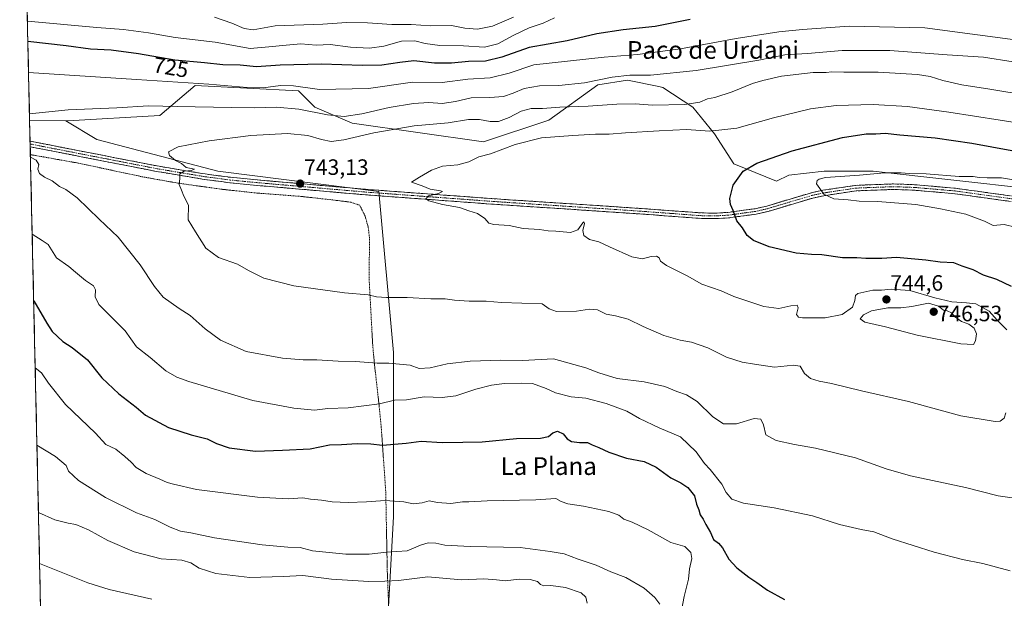
# Model space of a CAD drawing. Units: metres. Extents: x 655205 to 658670, y 4730176 to 4732566.
# Drawn here: x 655219 to 655663, y 4731494 to 4731755 of the extents above; entities that cross this region are included whole.
import ezdxf
from ezdxf.enums import TextEntityAlignment as Align

# ---------------------------------------------------------------- set-up
doc = ezdxf.new("R2010")
doc.units = ezdxf.units.M
doc.header["$MEASUREMENT"] = 0
for name, pattern in [('TRAZO_Y_PUNTO', [1, 0.5, -0.25, 0, -0.25]), ('TRAZOS', [0.75, 0.5, -0.25]), ('TRAZOSX2', [1.5, 1, -0.5])]:
    doc.linetypes.add(name, pattern=pattern)
for name, color, linetype, lineweight in [('Alambrada', 19, 'TRAZOS', 0), ('Arbolado forestal CxS', 92, 'Continuous', 0), ('Camino', 19, 'TRAZOSX2', 0), ('Camino Cxs', 19, 'Continuous', 0), ('Camino eje', 19, 'TRAZO_Y_PUNTO', 0), ('Carátula', 7, 'Continuous', 5), ('Curva de nivel maestra', 36, 'Continuous', 30), ('Curva de nivel normal', 36, 'Continuous', 0), ('Entidad de ámbito territorial CxS', 92, 'Continuous', 0), ('Matorral CxS', 135, 'Continuous', 0), ('Municipio CxS', 142, 'Continuous', 0), ('Punto de cota en terreno', 7, 'Continuous', 0), ('Rótulo de curva de nivel directora', 19, 'Continuous', 0), ('Rótulo de punto de cota en terreno', 19, 'Continuous', 0), ('Texto cartográfico', 19, 'Continuous', 0)]:
    doc.layers.add(name, color=color, linetype=linetype, lineweight=lineweight)
doc.styles.add('Arial', font='txt', dxfattribs={"height": 0.2})

# ---------------------------------------------------------------- blocks, each defined once
blk = doc.blocks.new('*U173')
at = {"layer": 'Curva de nivel normal', "color": 36, "linetype": 'Continuous', "lineweight": 0}
for points in [[(655680.3, 4731733.6, 735), (655653.43, 4731737.8, 735), (655637.11, 4731738.97, 735), (655611.14, 4731740.88, 735), (655589.74, 4731740.92, 735), (655574.1, 4731739.47, 735), (655563.76, 4731738.87, 735), (655552.06, 4731736.57, 735), (655523.77, 4731731.83, 735), (655503.21, 4731729.72, 735), (655493.83, 4731729.74, 735), (655485.88, 4731728.92, 735), (655473.45, 4731726.3, 735), (655461.76, 4731725.09, 735), (655453.15, 4731724.96, 735), (655446.25, 4731723.8, 735), (655441.22, 4731721.57, 735), (655436.8, 4731720.12, 735), (655430.62, 4731719.6, 735), (655422.2, 4731719.45, 735), (655415.23, 4731717.84, 735), (655409.13, 4731717.01, 735), (655403.13, 4731717.35, 735), (655396.23, 4731717.03, 735), (655385.3, 4731715.1, 735), (655372.87, 4731712.31, 735), (655364.97, 4731711.17, 735), (655357.38, 4731711.84, 735), (655344.46, 4731714.42, 735), (655334.47, 4731715.3, 735), (655324.47, 4731714.96, 735), (655314.13, 4731715.23, 735), (655289.55, 4731715.59, 735), (655276.71, 4731715.96, 735), (655262.39, 4731714.96, 735), (655240.42, 4731714.05, 735), (655222.94, 4731712.37, 735)], [(655223.38, 4731692.79, 735), (655225.96, 4731691.43, 735), (655227.2, 4731689.48, 735), (655226.64, 4731687.34, 735), (655227.39, 4731685.35, 735), (655229.68, 4731683.73, 735), (655233.14, 4731682.1, 735), (655236.56, 4731679.46, 735), (655239.42, 4731678.12, 735), (655244.52, 4731674.43, 735), (655254.44, 4731664.77, 735), (655262.94, 4731656.69, 735), (655272.9, 4731644.18, 735), (655279.35, 4731634.35, 735), (655283.28, 4731629.66, 735), (655290.44, 4731624.45, 735), (655295.53, 4731621.29, 735), (655302.22, 4731615.24, 735), (655309.13, 4731610.22, 735), (655320.66, 4731605.08, 735), (655337.11, 4731601.99, 735), (655346.41, 4731601.33, 735), (655352.64, 4731601.38, 735), (655362.19, 4731600.73, 735), (655370.14, 4731600.55, 735), (655379.8, 4731599.81, 735), (655385.13, 4731599.78, 735), (655394.68, 4731598.88, 735), (655398.87, 4731597.42, 735), (655403.74, 4731597.66, 735), (655411.38, 4731599.47, 735), (655421.78, 4731600.74, 735), (655435.71, 4731601.22, 735), (655445.37, 4731601.07, 735), (655459.49, 4731601.73, 735), (655474.06, 4731597.67, 735), (655479.85, 4731595.39, 735), (655488.14, 4731592.88, 735), (655500.32, 4731591.43, 735), (655509.61, 4731589.31, 735), (655515.05, 4731587.03, 735), (655519.4, 4731585.54, 735), (655524.2, 4731582.44, 735), (655531.34, 4731575.59, 735), (655536.11, 4731572.42, 735), (655541.94, 4731572.44, 735), (655549.96, 4731574.81, 735), (655553.04, 4731574.47, 735), (655554.23, 4731572.03, 735), (655555.28, 4731567.45, 735), (655559.93, 4731564.88, 735), (655568.1, 4731563.08, 735), (655577.69, 4731561.48, 735), (655595.77, 4731557.1, 735), (655609.51, 4731552.09, 735), (655620.46, 4731549.05, 735), (655645.4, 4731543.66, 735), (655660.07, 4731540, 735), (655666.42, 4731539.01, 735)]]:
    blk.add_polyline3d(points, dxfattribs=at)
blk = doc.blocks.new('*U192')
at = {"layer": 'Curva de nivel normal', "color": 36, "linetype": 'Continuous', "lineweight": 0}
for points in [[(655222.52, 4731730.96, 730), (655271.21, 4731727.76, 730), (655303.83, 4731725.74, 730), (655321.22, 4731724.17, 730), (655328.45, 4731724.08, 730), (655336.22, 4731725.12, 730), (655342.14, 4731724.96, 730), (655353.75, 4731723.3, 730), (655375.9, 4731723.74, 730), (655395.74, 4731726.53, 730), (655409.13, 4731726.51, 730), (655420.8, 4731728.01, 730), (655430.8, 4731728.51, 730), (655439.42, 4731730.66, 730), (655450.6, 4731734.44, 730), (655482.23, 4731737.92, 730), (655497.28, 4731739.12, 730), (655516.71, 4731741.66, 730), (655541.85, 4731746.23, 730), (655561.14, 4731749.25, 730), (655571.85, 4731750.28, 730), (655592.86, 4731751.89, 730), (655626.92, 4731751.04, 730), (655650.77, 4731748.02, 730), (655676.79, 4731744.46, 730)], [(655665.46, 4731506.06, 730), (655653.17, 4731509.44, 730), (655643.94, 4731511.22, 730), (655631.2, 4731514.47, 730), (655612.26, 4731520.53, 730), (655603.9, 4731523.68, 730), (655598.22, 4731524.7, 730), (655588.48, 4731526.97, 730), (655576.24, 4731530.9, 730), (655559.02, 4731534.55, 730), (655545.22, 4731536.66, 730), (655539.87, 4731538.42, 730), (655537.29, 4731541.4, 730), (655535.31, 4731545.26, 730), (655530.14, 4731551.8, 730), (655527.52, 4731554.52, 730), (655523.86, 4731559.81, 730), (655516.7, 4731566.64, 730), (655507.12, 4731570.66, 730), (655498.23, 4731574.78, 730), (655492.55, 4731578.15, 730), (655483.23, 4731581.6, 730), (655473.94, 4731583.97, 730), (655467.41, 4731584.68, 730), (655460.28, 4731586.42, 730), (655456.12, 4731588.39, 730), (655450, 4731590.56, 730), (655445.2, 4731590.73, 730), (655437.36, 4731590.59, 730), (655431.46, 4731589.89, 730), (655424.42, 4731588.12, 730), (655415.32, 4731585.08, 730), (655409.14, 4731584.36, 730), (655400.99, 4731584.56, 730), (655393.06, 4731583.29, 730), (655387.6, 4731583.16, 730), (655380.84, 4731581.39, 730), (655366.83, 4731579.68, 730), (655357.61, 4731579.29, 730), (655351.51, 4731578.6, 730), (655342.24, 4731579.46, 730), (655323.75, 4731583, 730), (655294.83, 4731591.53, 730), (655289.51, 4731593.44, 730), (655284.51, 4731596.34, 730), (655277.34, 4731602.36, 730), (655271.28, 4731607.2, 730), (655266.16, 4731614.47, 730), (655260.56, 4731619.91, 730), (655254.3, 4731626.29, 730), (655252.63, 4731629.67, 730), (655252.79, 4731632.9, 730), (655251.86, 4731634.76, 730), (655248.2, 4731637.06, 730), (655243.68, 4731640.82, 730), (655240.65, 4731643.47, 730), (655235.07, 4731647.27, 730), (655231.42, 4731653.28, 730), (655228.67, 4731655.2, 730), (655224.16, 4731658.02, 730)]]:
    blk.add_polyline3d(points, dxfattribs=at)
blk = doc.blocks.new('*U193')
at = {"layer": 'Curva de nivel normal', "color": 36, "linetype": 'Continuous', "lineweight": 0}
blk.add_polyline3d([(655226.98, 4731532.5, 710), (655234.39, 4731529.16, 710), (655240.38, 4731527.6, 710), (655243.84, 4731527.03, 710), (655249.58, 4731524.67, 710), (655258.33, 4731519.85, 710), (655270.16, 4731514.71, 710), (655282.36, 4731511.58, 710), (655291.7, 4731510.92, 710), (655295.77, 4731509.67, 710), (655299.46, 4731507.26, 710), (655307, 4731504.84, 710), (655322.38, 4731503.18, 710), (655337.49, 4731503.6, 710), (655346.3, 4731504.06, 710), (655359.26, 4731502.38, 710), (655376.08, 4731501.32, 710), (655383.28, 4731501.5, 710), (655389.52, 4731501.77, 710), (655402.7, 4731503.34, 710), (655417.89, 4731502.02, 710), (655427.98, 4731502.44, 710), (655433.66, 4731502.12, 710), (655437.66, 4731501.56, 710), (655443.87, 4731502.28, 710), (655448.89, 4731502.24, 710), (655452.14, 4731501.28, 710), (655453.62, 4731499.97, 710), (655455.08, 4731499.33, 710), (655458.18, 4731499.43, 710), (655464.86, 4731498.54, 710), (655471.89, 4731496.18, 710), (655474.05, 4731494.17, 710), (655474.56, 4731491.59, 710)], dxfattribs=at)
blk = doc.blocks.new('*U201')
at = {"layer": 'Curva de nivel normal', "color": 36, "linetype": 'Continuous', "lineweight": 0}
blk.add_polyline3d([(655667.68, 4731661.2, 755), (655662.72, 4731662.34, 755), (655657.77, 4731661.95, 755), (655653.95, 4731663.88, 755), (655645.51, 4731667.08, 755), (655634.01, 4731669.41, 755), (655622.88, 4731671.46, 755), (655605.66, 4731672.78, 755), (655597.41, 4731672.84, 755), (655592.44, 4731673.44, 755), (655585.86, 4731673.94, 755), (655581.44, 4731676.05, 755), (655578.11, 4731680.68, 755), (655578.38, 4731682.26, 755), (655579.32, 4731682.84, 755), (655582.09, 4731683.52, 755), (655597.44, 4731684.7, 755), (655608.84, 4731685.69, 755), (655616.37, 4731685.7, 755), (655619.87, 4731685.39, 755), (655627.58, 4731685.19, 755), (655642.47, 4731684.04, 755), (655648.79, 4731684.03, 755), (655651.49, 4731683.56, 755), (655655.18, 4731683.43, 755), (655661.57, 4731683.48, 755), (655673.16, 4731681.42, 755)], dxfattribs=at)
blk = doc.blocks.new('*U203')
at = {"layer": 'Curva de nivel normal', "color": 36, "linetype": 'Continuous', "lineweight": 0}
for points in [[(655441.44, 4731755.86, 715), (655431.96, 4731751.9, 715), (655425.13, 4731750.55, 715), (655419.34, 4731751.02, 715), (655413.38, 4731752.17, 715), (655403.92, 4731752.08, 715), (655395.19, 4731752.68, 715), (655386.46, 4731752.61, 715), (655375.53, 4731753.39, 715), (655366.06, 4731753.53, 715), (655355.38, 4731752.81, 715), (655333.84, 4731751.96, 715), (655323.83, 4731750.15, 715), (655319.85, 4731750.74, 715), (655314.32, 4731753.26, 715), (655306.48, 4731755.86, 715)], [(655226.3, 4731562.88, 715), (655234.69, 4731557.72, 715), (655239.47, 4731553.7, 715), (655240.51, 4731551.07, 715), (655245.07, 4731546.82, 715), (655257.27, 4731539.15, 715), (655271.26, 4731532.23, 715), (655279.44, 4731529.31, 715), (655286.48, 4731525.76, 715), (655291.15, 4731523.94, 715), (655295.8, 4731523.24, 715), (655306.41, 4731521.02, 715), (655327.92, 4731517.82, 715), (655339.56, 4731516.79, 715), (655345.06, 4731516.62, 715), (655350.64, 4731515.2, 715), (655365.67, 4731513.57, 715), (655376.19, 4731513.66, 715), (655384.02, 4731514.5, 715), (655393.41, 4731515.21, 715), (655399.42, 4731517.66, 715), (655402.86, 4731518.77, 715), (655406.31, 4731518.55, 715), (655410.43, 4731517.67, 715), (655421.86, 4731517.06, 715), (655444.38, 4731516.65, 715), (655457.94, 4731514.86, 715), (655464.23, 4731513.84, 715), (655470.54, 4731511.45, 715), (655478.64, 4731508.72, 715), (655485.34, 4731505.69, 715), (655492.07, 4731503.05, 715), (655500.26, 4731498.23, 715), (655505.2, 4731494.11, 715), (655507.46, 4731491.12, 715)]]:
    blk.add_polyline3d(points, dxfattribs=at)
blk = doc.blocks.new('*U204')
at = {"layer": 'Curva de nivel normal', "color": 36, "linetype": 'Continuous', "lineweight": 0}
blk.add_polyline3d([(655672.56, 4731707.57, 745), (655637.82, 4731713.08, 745), (655619.1, 4731715.66, 745), (655603.74, 4731716.52, 745), (655587.02, 4731716.1, 745), (655575.34, 4731714.59, 745), (655558.69, 4731710.52, 745), (655542.12, 4731705.88, 745), (655529.96, 4731704.48, 745), (655519.38, 4731705.27, 745), (655507.1, 4731704.66, 745), (655491.92, 4731703.8, 745), (655484.52, 4731703.1, 745), (655478.36, 4731703.19, 745), (655468.12, 4731702.5, 745), (655454.02, 4731701.47, 745), (655442.09, 4731698.4, 745), (655430.94, 4731694.33, 745), (655425.76, 4731692.87, 745), (655421.26, 4731690.69, 745), (655416.29, 4731689.35, 745), (655409.35, 4731688.67, 745), (655404.31, 4731686.94, 745), (655398.98, 4731683.68, 745), (655395.28, 4731681.45, 745), (655400.08, 4731679.88, 745), (655403.83, 4731678.38, 745), (655408.36, 4731677.62, 745), (655409.4, 4731677.23, 745), (655407.46, 4731676.42, 745), (655403.08, 4731675.28, 745), (655401.8, 4731674.02, 745), (655403.18, 4731673.09, 745), (655409.36, 4731671.42, 745), (655416.93, 4731670, 745), (655421.25, 4731668.57, 745), (655425.08, 4731667.36, 745), (655428.46, 4731665.07, 745), (655430.22, 4731662.94, 745), (655432.49, 4731662.38, 745), (655439.42, 4731661.95, 745), (655445.79, 4731660.57, 745), (655453.12, 4731660.16, 745), (655456.98, 4731659.55, 745), (655460.48, 4731659.38, 745), (655467.1, 4731658.82, 745), (655470.36, 4731659.98, 745), (655472.72, 4731663.12, 745), (655473.17, 4731663.5, 745), (655473.37, 4731662.79, 745), (655472.68, 4731659.68, 745), (655473.06, 4731657.37, 745), (655475.68, 4731655.65, 745), (655479.92, 4731654.49, 745), (655484.67, 4731652.23, 745), (655494.7, 4731647.81, 745), (655499.52, 4731646.92, 745), (655503.55, 4731647.99, 745), (655505.91, 4731648.14, 745), (655507.08, 4731647.31, 745), (655507.66, 4731645.89, 745), (655510.48, 4731643.92, 745), (655519.72, 4731639.14, 745), (655526.38, 4731635.5, 745), (655535.12, 4731632.38, 745), (655540.85, 4731629.84, 745), (655545.74, 4731628.24, 745), (655554.35, 4731625.31, 745), (655561.11, 4731624.53, 745), (655566.56, 4731625.71, 745), (655569.4, 4731625.93, 745), (655569.8, 4731624.8, 745), (655569.1, 4731621.78, 745), (655569.99, 4731620.5, 745), (655571.76, 4731620.2, 745), (655582.03, 4731620.31, 745), (655589.73, 4731621.82, 745), (655594.38, 4731625.09, 745), (655595.43, 4731628.04, 745), (655595.76, 4731630.27, 745), (655596.8, 4731631.26, 745), (655603.54, 4731632.7, 745), (655607.38, 4731632.73, 745), (655611.86, 4731633.23, 745), (655620.29, 4731632.59, 745), (655631.43, 4731629.28, 745), (655639.22, 4731627.47, 745), (655645.83, 4731627.08, 745), (655650.03, 4731626.61, 745), (655655.95, 4731623.2, 745), (655659.56, 4731619.14, 745), (655664.04, 4731614.85, 745)], dxfattribs=at)
blk = doc.blocks.new('*U214')
at = {"layer": 'Curva de nivel normal', "color": 36, "linetype": 'Continuous', "lineweight": 0}
for points in [[(655459.85, 4731755.67, 720), (655454.81, 4731753.2, 720), (655448.36, 4731751.03, 720), (655441.15, 4731747.71, 720), (655434.3, 4731743.88, 720), (655428.26, 4731742.44, 720), (655418.8, 4731742.96, 720), (655408.13, 4731743.06, 720), (655401.46, 4731744.05, 720), (655396.85, 4731745.3, 720), (655390.87, 4731745.11, 720), (655382.92, 4731742.85, 720), (655376.44, 4731741.86, 720), (655367.75, 4731742.34, 720), (655358.68, 4731743.55, 720), (655352.29, 4731743.31, 720), (655345.4, 4731743.85, 720), (655338.71, 4731743.3, 720), (655330.96, 4731742.47, 720), (655322.57, 4731741.73, 720), (655306.69, 4731744.62, 720), (655288.76, 4731746.76, 720), (655276.61, 4731748.87, 720), (655265.44, 4731750.41, 720), (655253.4, 4731751.29, 720), (655222.005518, 4731754.037266, 720)], [(655225.518079, 4731597.744882, 720), (655228.38, 4731595.52, 720), (655231.58, 4731590.82, 720), (655239.22, 4731581.2, 720), (655252.76, 4731568.17, 720), (655257.43, 4731563.13, 720), (655261.93, 4731560.95, 720), (655265.94, 4731557.68, 720), (655268.82, 4731555.21, 720), (655271.1, 4731552.74, 720), (655275.62, 4731549.99, 720), (655281.73, 4731547.52, 720), (655285.07, 4731545.97, 720), (655287.92, 4731545.16, 720), (655298.38, 4731542.79, 720), (655325.82, 4731539.34, 720), (655339.72, 4731538.62, 720), (655346.32, 4731539.08, 720), (655349.81, 4731538.41, 720), (655354.78, 4731538.05, 720), (655359.61, 4731537.31, 720), (655366.81, 4731536.99, 720), (655375.06, 4731537.24, 720), (655383.46, 4731537.83, 720), (655391.88, 4731537.24, 720), (655396.15, 4731536.38, 720), (655400.17, 4731536.85, 720), (655403.27, 4731537.64, 720), (655407.1, 4731536.91, 720), (655413.04, 4731536.48, 720), (655418.42, 4731537.22, 720), (655421.27, 4731537.29, 720), (655429.5, 4731537.77, 720), (655451.47, 4731538.13, 720), (655460.5, 4731538.74, 720), (655462.95, 4731537.34, 720), (655465.81, 4731536.33, 720), (655472.93, 4731535.33, 720), (655484.37, 4731532.95, 720), (655488.96, 4731531.21, 720), (655491.17, 4731529.42, 720), (655494.88, 4731528.11, 720), (655502.1, 4731524.61, 720), (655512.31, 4731518.95, 720), (655518.62, 4731517.16, 720), (655521.44, 4731514.44, 720), (655521.77, 4731511.68, 720), (655520.81, 4731507.06, 720), (655520.38, 4731502.29, 720), (655518.34, 4731494.59, 720), (655517.24, 4731488.15, 720)]]:
    blk.add_polyline3d(points, dxfattribs=at)
blk = doc.blocks.new('*U221')
at = {"layer": 'Curva de nivel normal', "color": 36, "linetype": 'Continuous', "lineweight": 0}
blk.add_polyline3d([(655227.5, 4731509.39, 705), (655249.32, 4731500.71, 705), (655258.96, 4731497.72, 705), (655278.1, 4731493.32, 705)], dxfattribs=at)
blk = doc.blocks.new('*U230')
at = {"layer": 'Curva de nivel maestra', "color": 36, "linetype": 'Continuous', "lineweight": 30}
blk.add_polyline3d([(655666.1, 4731634.33, 750), (655659.43, 4731637.58, 750), (655653.43, 4731639.53, 750), (655648.77, 4731641.89, 750), (655643.77, 4731643.51, 750), (655640.1, 4731645.04, 750), (655633.91, 4731645.36, 750), (655627.44, 4731646.32, 750), (655614.19, 4731647.44, 750), (655607.59, 4731647.09, 750), (655600.38, 4731646.99, 750), (655596.37, 4731647.36, 750), (655589.8, 4731647.4, 750), (655580.58, 4731648.75, 750), (655575.89, 4731648.78, 750), (655568.99, 4731649.39, 750), (655556.69, 4731652.24, 750), (655549.71, 4731655.11, 750), (655546.88, 4731657.46, 750), (655544.68, 4731660.8, 750), (655542.11, 4731663.97, 750), (655540.42, 4731668.68, 750), (655539.25, 4731671.35, 750), (655538.94, 4731674.14, 750), (655540.56, 4731680.16, 750), (655545.06, 4731686.47, 750), (655551.1, 4731690.02, 750), (655567.1, 4731695.59, 750), (655589.79, 4731701.69, 750), (655600.45, 4731703.26, 750), (655604.93, 4731703.26, 750), (655609.05, 4731703.58, 750), (655615.78, 4731702.78, 750), (655631.59, 4731701.42, 750), (655648.13, 4731699.04, 750), (655676.92, 4731693.86, 750)], dxfattribs=at)
blk = doc.blocks.new('*U233')
at = {"layer": 'Curva de nivel maestra', "color": 36, "linetype": 'Continuous', "lineweight": 30}
for points in [[(655521.12, 4731754.84, 725), (655505.29, 4731751.68, 725), (655490.8, 4731750.23, 725), (655478.91, 4731748.45, 725), (655465.59, 4731745.29, 725), (655448.41, 4731742.2, 725), (655436.13, 4731737.9, 725), (655428.8, 4731736.08, 725), (655421.13, 4731735.92, 725), (655413.37, 4731735.13, 725), (655405.75, 4731735.14, 725), (655396.37, 4731736.26, 725), (655390.13, 4731735.47, 725), (655381.88, 4731734.29, 725), (655373.06, 4731734.06, 725), (655354.79, 4731734.66, 725), (655336.08, 4731734.28, 725), (655325.33, 4731733.53, 725), (655318.04, 4731734.24, 725), (655310.25, 4731734.47, 725), (655301.95, 4731735.35, 725), (655288.48, 4731736.59, 725), (655272.14, 4731739.37, 725), (655259.8, 4731741.04, 725), (655250.48, 4731741.55, 725), (655239.48, 4731743.04, 725), (655222.21, 4731744.88, 725)], [(655224.84, 4731627.87, 725), (655230.74, 4731617.9, 725), (655233.2, 4731614.15, 725), (655238.06, 4731609.61, 725), (655242.28, 4731606.83, 725), (655249.1, 4731601.24, 725), (655255.54, 4731593.23, 725), (655263.3, 4731586, 725), (655271.06, 4731579.91, 725), (655275.3, 4731576.38, 725), (655285.7, 4731570.76, 725), (655295.89, 4731567.44, 725), (655303.08, 4731565.63, 725), (655307.28, 4731563.5, 725), (655313.08, 4731561.63, 725), (655324.94, 4731560.16, 725), (655337.05, 4731560.6, 725), (655349.64, 4731561.22, 725), (655358.37, 4731562.95, 725), (655363.81, 4731563.09, 725), (655370.8, 4731563.5, 725), (655376.98, 4731563.4, 725), (655382.19, 4731562.81, 725), (655392.97, 4731563.68, 725), (655399.76, 4731564.66, 725), (655409.13, 4731563.99, 725), (655418.46, 4731564.11, 725), (655427.28, 4731564.34, 725), (655442.72, 4731565.77, 725), (655453.6, 4731565.94, 725), (655457.12, 4731566.71, 725), (655459.12, 4731568.45, 725), (655461.26, 4731569.19, 725), (655463.77, 4731567.97, 725), (655465.54, 4731565.67, 725), (655467.52, 4731564.43, 725), (655471.12, 4731564.04, 725), (655474.71, 4731564.04, 725), (655476.93, 4731563, 725), (655479.9, 4731561.8, 725), (655484.36, 4731559.6, 725), (655492.31, 4731556.95, 725), (655500.32, 4731555.51, 725), (655505.78, 4731552.84, 725), (655512.43, 4731548.12, 725), (655516.89, 4731545.85, 725), (655519.98, 4731543.64, 725), (655523, 4731539.9, 725), (655523.98, 4731536.23, 725), (655525.01, 4731533.57, 725), (655525.6, 4731531.39, 725), (655526.96, 4731529.37, 725), (655528.09, 4731527.04, 725), (655530.24, 4731523.46, 725), (655531.56, 4731520.26, 725), (655533.87, 4731518.54, 725), (655535.62, 4731516.46, 725), (655538.5, 4731511.41, 725), (655542.16, 4731507.42, 725), (655547.6, 4731503.19, 725), (655551.24, 4731500.84, 725), (655556.06, 4731497.32, 725), (655563.63, 4731493.22, 725)]]:
    blk.add_polyline3d(points, dxfattribs=at)
blk = doc.blocks.new('5PATER')
at = {"layer": 'Carátula', "linetype": 'Continuous', "lineweight": 5}
h = blk.add_hatch(color=250, dxfattribs=at)
edge = h.paths.add_edge_path()
edge.add_ellipse((0, 0.01), major_axis=(-1.33, -1.34), ratio=0.999422, start_angle=0, end_angle=360)

msp = doc.modelspace()

# ---------------------------------------------------------------- linework, layer by layer
at = {"layer": 'Alambrada', "color": 19, "linetype": 'TRAZOS', "lineweight": 0}
msp.add_polyline3d([(655384.87, 4731485.57, 702.75), (655384.89, 4731493.91, 706.75), (655384.51, 4731502.84, 710.3), (655384.37, 4731507.5, 712.01), (655384.28, 4731512.64, 714), (655383.71, 4731542.06, 720.82), (655381.67, 4731571.08, 726.83), (655380.76, 4731580.32, 729.49), (655378.55, 4731600.01, 734.9), (655377.82, 4731608.13, 735.98), (655376.23, 4731637.4, 740.7), (655376.37, 4731656.34, 743.12), (655375.78, 4731661.27, 743.58), (655374.4, 4731666.18, 743.92), (655371.96, 4731671.07, 744.05), (655368.17, 4731672.38, 744), (655362.06, 4731673.19, 744.02), (655345.37, 4731675.06, 743.26), (655325.53, 4731676.56, 742.3), (655309.73, 4731678.27, 741.51), (655289.92, 4731681.03, 739.84), (655274.14, 4731683.84, 738.76), (655244.98, 4731690.06, 736.75), (655229.28, 4731692.86, 735.56), (655223.36, 4731693.88, 735.01)], dxfattribs=at)
at = {"layer": 'Arbolado forestal CxS', "color": 92, "linetype": 'Continuous', "lineweight": 0}
for points in [[(655711.47, 4731674.36, 757.06), (655603.73, 4731686.45, 755.6), (655581.49, 4731686.44, 755.01), (655565.65, 4731684.7, 753.31), (655560.04, 4731681.86, 752.86), (655540.72, 4731689.81, 749.75), (655532.13, 4731703.32, 746.2), (655522.31, 4731715.29, 741.81), (655508.81, 4731724.19, 739.03), (655506.92, 4731724.59, 738.94), (655492.86, 4731727.56, 737.74), (655479.36, 4731725.42, 737.67), (655457.27, 4731709.45, 743.4), (655427.81, 4731699.63, 744.56), (655368.62, 4731708.15, 738.47), (655351.73, 4731715.29, 735.09), (655344.36, 4731722.65, 732.32), (655297.73, 4731725.11, 732.05), (655281.78, 4731711.61, 737.46), (655240.05, 4731709.15, 736.92), (655239.37, 4731709.16, 736.89), (655223.01, 4731709.44, 736.09), (655218.53, 4731908.87, 659.41)], [(655218.53, 4731908.87, 659.41), (655223.01, 4731709.44, 736.09)], [(655239.37, 4731709.16, 736.89), (655240.05, 4731709.15, 736.92), (655281.78, 4731711.61, 737.46), (655297.73, 4731725.11, 732.05), (655344.36, 4731722.65, 732.32), (655351.73, 4731715.29, 735.09), (655368.62, 4731708.15, 738.47), (655427.81, 4731699.63, 744.56), (655457.27, 4731709.45, 743.4), (655479.36, 4731725.42, 737.67), (655492.86, 4731727.56, 737.74), (655506.92, 4731724.59, 738.94), (655508.81, 4731724.19, 739.03), (655522.31, 4731715.29, 741.81), (655532.13, 4731703.32, 746.2), (655540.72, 4731689.81, 749.75), (655560.04, 4731681.86, 752.86), (655565.65, 4731684.7, 753.31), (655581.49, 4731686.44, 755.01), (655603.73, 4731686.45, 755.6), (655711.47, 4731674.36, 757.06)], [(655223.01, 4731709.44, 736.09), (655239.37, 4731709.16, 736.89)], [(655223.01, 4731709.44, 736.09), (655239.37, 4731709.16, 736.89)], [(655223.01, 4731709.44, 736.09), (655233.46, 4731244.15, 641.26)], [(655239.37, 4731709.16, 736.89), (655253.28, 4731700.72, 737.88), (655307.87, 4731686.42, 741.43), (655380.64, 4731677.32, 744.55), (655387.14, 4731604.55, 735.26), (655387.14, 4731582.45, 728.73), (655387.14, 4731530.47, 718.03), (655383.24, 4731460.3, 689.63), (655384.54, 4731439.5, 682.82), (655370.24, 4731421.31, 676.73), (655339.05, 4731405.71, 668.65), (655301.36, 4731386.22, 664.05), (655288.37, 4731366.73, 662.75), (655272.77, 4731345.94, 661.8), (655262.37, 4731316.05, 657.67), (655262.37, 4731299.15, 653.08), (655261.07, 4731267.96, 646.58), (655250.68, 4731245.87, 641.75), (655233.46, 4731244.15, 641.26)]]:
    msp.add_polyline3d(points, dxfattribs=at)
msp.add_polyline3d([(655233.46, 4731244.15, 641.26), (655223.01, 4731709.44, 736.09), (655239.37, 4731709.16, 736.89), (655253.28, 4731700.72, 737.88), (655307.87, 4731686.42, 741.43), (655380.64, 4731677.32, 744.55), (655387.14, 4731604.55, 735.26), (655387.14, 4731582.45, 728.73), (655387.14, 4731530.47, 718.03), (655383.24, 4731460.3, 689.63), (655384.54, 4731439.5, 682.82), (655370.24, 4731421.31, 676.73), (655339.05, 4731405.71, 668.65), (655301.36, 4731386.22, 664.05), (655288.37, 4731366.73, 662.75), (655272.77, 4731345.94, 661.8), (655262.37, 4731316.05, 657.67), (655262.37, 4731299.15, 653.08), (655261.07, 4731267.96, 646.58), (655250.68, 4731245.87, 641.75), (655233.46, 4731244.15, 641.26)], close=True, dxfattribs=at)
at = {"layer": 'Camino', "color": 19, "linetype": 'TRAZOSX2', "lineweight": 0}
for points in [[(655223.22, 4731699.97), (655223.25, 4731698.7)], [(655223.22, 4731699.97), (655223.23, 4731699.97), (655280.52, 4731688.8), (655302.21, 4731685.18), (655313.68, 4731683.66), (655327.27, 4731682.36), (655375.72, 4731678.16), (655434.06, 4731673.88), (655481.67, 4731670.76), (655500.89, 4731669.46), (655526.37, 4731667.57), (655533.31, 4731667.54), (655538.1, 4731667.82), (655550.45, 4731669.51), (655555.63, 4731670.71), (655575.86, 4731676.73), (655580.9, 4731677.8), (655595.78, 4731680.04), (655612.83, 4731680.68), (655622.31, 4731680.34), (655640.83, 4731678.73), (655709.02, 4731669.3)], [(655223.25, 4731698.7), (655223.28, 4731697.43)], [(655708.78, 4731666.82), (655640.55, 4731676.26), (655622.16, 4731677.86), (655612.83, 4731678.19), (655596.01, 4731677.56), (655581.34, 4731675.35), (655576.47, 4731674.32), (655556.27, 4731668.3), (655550.9, 4731667.06), (655538.34, 4731665.34), (655533.38, 4731665.05), (655526.27, 4731665.08), (655500.71, 4731666.98), (655481.5, 4731668.28), (655433.89, 4731671.4), (655374.63, 4731675.76), (655327.04, 4731679.88), (655313.4, 4731681.19), (655301.84, 4731682.72), (655280.08, 4731686.35), (655223.28, 4731697.43), (655223.28, 4731697.43)]]:
    msp.add_lwpolyline(points, dxfattribs=at)
at = {"layer": 'Camino Cxs', "color": 19, "linetype": 'Continuous', "lineweight": 0}
msp.add_polyline3d([(655664.92, 4731672.89, 756.33), (655660.04, 4731673.56, 756.35), (655655.17, 4731674.24, 756.31), (655650.3, 4731674.91, 756.21), (655645.42, 4731675.59, 756.2), (655640.55, 4731676.26, 756.15), (655635.95, 4731676.66, 756.02), (655631.36, 4731677.06, 755.95), (655626.76, 4731677.46, 755.94), (655622.16, 4731677.86, 755.97), (655617.5, 4731678.03, 755.99), (655612.83, 4731678.19, 755.97), (655608.63, 4731678.03, 755.89), (655604.42, 4731677.88, 755.79), (655600.22, 4731677.72, 755.7), (655596.01, 4731677.56, 755.61), (655591.12, 4731676.82, 755.3), (655586.23, 4731676.09, 755.13), (655581.34, 4731675.35, 754.91), (655576.47, 4731674.32, 754.51), (655572.43, 4731673.12, 753.85), (655568.39, 4731671.91, 753.29), (655564.35, 4731670.71, 752.82), (655560.31, 4731669.5, 752.35), (655556.27, 4731668.3, 751.79), (655553.59, 4731667.68, 751.47), (655550.9, 4731667.06, 751.15), (655546.71, 4731666.49, 750.52), (655542.53, 4731665.91, 750.06), (655538.34, 4731665.34, 749.61), (655533.38, 4731665.05, 749.12), (655529.83, 4731665.07, 748.8), (655526.27, 4731665.08, 748.47), (655522.01, 4731665.4, 748.14), (655517.75, 4731665.71, 747.87), (655513.49, 4731666.03, 747.54), (655509.23, 4731666.35, 747.23), (655504.97, 4731666.66, 746.95), (655500.71, 4731666.98, 746.73), (655495.91, 4731667.31, 746.55), (655491.11, 4731667.63, 746.39), (655486.3, 4731667.96, 746.28), (655481.5, 4731668.28, 746.12), (655476.74, 4731668.59, 746.07), (655471.98, 4731668.9, 746), (655467.22, 4731669.22, 745.94), (655462.46, 4731669.53, 745.84), (655457.7, 4731669.84, 745.78), (655452.93, 4731670.15, 745.72), (655448.17, 4731670.46, 745.61), (655443.41, 4731670.78, 745.57), (655438.65, 4731671.09, 745.57), (655433.89, 4731671.4, 745.49), (655428.95, 4731671.76, 745.34), (655424.01, 4731672.13, 745.23), (655419.08, 4731672.49, 745.15), (655414.14, 4731672.85, 745.07), (655409.2, 4731673.22, 745.02), (655404.26, 4731673.58, 744.98), (655399.32, 4731673.94, 744.88), (655394.38, 4731674.31, 744.76), (655389.45, 4731674.67, 744.61), (655384.51, 4731675.03, 744.5), (655379.57, 4731675.4, 744.4), (655374.63, 4731675.76, 744.23), (655369.87, 4731676.17, 744.09), (655365.11, 4731676.58, 743.96), (655360.35, 4731677, 743.87), (655355.59, 4731677.41, 743.65), (655350.84, 4731677.82, 743.42), (655346.08, 4731678.23, 743.11), (655341.32, 4731678.64, 742.86), (655336.56, 4731679.06, 742.64), (655331.8, 4731679.47, 742.46), (655327.04, 4731679.88, 742.2), (655322.49, 4731680.32, 741.96), (655317.95, 4731680.75, 741.85), (655313.4, 4731681.19, 741.65), (655309.55, 4731681.7, 741.4), (655305.69, 4731682.21, 741.11), (655301.84, 4731682.72, 740.77), (655297.49, 4731683.45, 740.42), (655293.14, 4731684.17, 740.04), (655288.78, 4731684.9, 739.72), (655284.43, 4731685.62, 739.46), (655280.08, 4731686.35, 739.2), (655275.35, 4731687.27, 738.9), (655270.61, 4731688.2, 738.6), (655265.88, 4731689.12, 738.29), (655261.15, 4731690.04, 737.88), (655256.41, 4731690.97, 737.57), (655251.68, 4731691.89, 737.31), (655246.95, 4731692.81, 737.03), (655242.21, 4731693.74, 736.75), (655237.48, 4731694.66, 736.42), (655232.75, 4731695.58, 736.07), (655228.01, 4731696.51, 735.69), (655223.28, 4731697.43, 735.48), (655223.28, 4731697.43, 735.48), (655223.22, 4731699.97, 735.68), (655223.23, 4731699.97, 735.68), (655228, 4731699.04, 735.89), (655232.78, 4731698.11, 736.07), (655237.55, 4731697.18, 736.31), (655242.33, 4731696.25, 736.65), (655247.1, 4731695.32, 737.03), (655251.88, 4731694.39, 737.44), (655256.65, 4731693.45, 737.62), (655261.42, 4731692.52, 737.84), (655266.2, 4731691.59, 738.18), (655270.97, 4731690.66, 738.65), (655275.75, 4731689.73, 738.99), (655280.52, 4731688.8, 739.22), (655284.86, 4731688.08, 739.41), (655289.2, 4731687.35, 739.59), (655293.53, 4731686.63, 739.83), (655297.87, 4731685.9, 740.26), (655302.21, 4731685.18, 740.8), (655306.03, 4731684.67, 741.13), (655309.86, 4731684.17, 741.37), (655313.68, 4731683.66, 741.58), (655318.21, 4731683.23, 741.76), (655322.74, 4731682.79, 741.89), (655327.27, 4731682.36, 742.08), (655332.12, 4731681.94, 742.31), (655336.96, 4731681.52, 742.49), (655341.81, 4731681.1, 742.72), (655346.65, 4731680.68, 743.05), (655351.5, 4731680.26, 743.38), (655356.34, 4731679.84, 743.6), (655361.19, 4731679.42, 743.83), (655366.03, 4731679, 743.96), (655370.88, 4731678.58, 744.15), (655375.72, 4731678.16, 744.3), (655380.58, 4731677.8, 744.45), (655385.44, 4731677.45, 744.56), (655390.31, 4731677.09, 744.61), (655395.17, 4731676.73, 744.68), (655400.03, 4731676.38, 744.81), (655404.89, 4731676.02, 744.92), (655409.75, 4731675.66, 745.03), (655414.61, 4731675.31, 745.14), (655419.48, 4731674.95, 745.25), (655424.34, 4731674.59, 745.38), (655429.2, 4731674.24, 745.45), (655434.06, 4731673.88, 745.48), (655438.82, 4731673.57, 745.51), (655443.58, 4731673.26, 745.54), (655448.34, 4731672.94, 745.6), (655453.1, 4731672.63, 745.7), (655457.87, 4731672.32, 745.74), (655462.63, 4731672.01, 745.79), (655467.39, 4731671.7, 745.88), (655472.15, 4731671.38, 745.92), (655476.91, 4731671.07, 745.99), (655481.67, 4731670.76, 746.2), (655486.48, 4731670.44, 746.43), (655491.28, 4731670.11, 746.55), (655496.09, 4731669.79, 746.68), (655500.89, 4731669.46, 746.86), (655505.14, 4731669.15, 747.03), (655509.38, 4731668.83, 747.26), (655513.63, 4731668.52, 747.51), (655517.88, 4731668.2, 747.77), (655522.12, 4731667.89, 748.01), (655526.37, 4731667.57, 748.37), (655529.84, 4731667.56, 748.67), (655533.31, 4731667.54, 749.04), (655538.1, 4731667.82, 749.62), (655542.22, 4731668.38, 750.08), (655546.33, 4731668.95, 750.56), (655550.45, 4731669.51, 751.1), (655553.04, 4731670.11, 751.45), (655555.63, 4731670.71, 751.82), (655559.68, 4731671.91, 752.33), (655563.72, 4731673.12, 752.78), (655567.77, 4731674.32, 753.28), (655571.81, 4731675.53, 753.82), (655575.86, 4731676.73, 754.5), (655578.38, 4731677.27, 754.78), (655580.9, 4731677.8, 755), (655584.62, 4731678.36, 755.24), (655588.34, 4731678.92, 755.38), (655592.06, 4731679.48, 755.49), (655595.78, 4731680.04, 755.58), (655600.04, 4731680.2, 755.63), (655604.31, 4731680.36, 755.79), (655608.57, 4731680.52, 755.91), (655612.83, 4731680.68, 755.92), (655617.57, 4731680.51, 756), (655622.31, 4731680.34, 755.93), (655626.94, 4731679.94, 755.95), (655631.57, 4731679.54, 755.94), (655636.2, 4731679.13, 756.08), (655640.83, 4731678.73, 756.21), (655645.7, 4731678.06, 756.29), (655650.57, 4731677.38, 756.3), (655655.44, 4731676.71, 756.31), (655660.31, 4731676.04, 756.31), (655665.18, 4731675.36, 756.32)], dxfattribs=at)
at = {"layer": 'Camino eje', "color": 19, "linetype": 'TRAZO_Y_PUNTO', "lineweight": 0}
msp.add_lwpolyline([(655674.79, 4731672.78), (655640.69, 4731677.5), (655622.24, 4731679.1), (655617.57, 4731679.27), (655612.83, 4731679.44), (655595.9, 4731678.8), (655581.12, 4731676.58), (655576.17, 4731675.53), (655566.05, 4731672.52), (655555.95, 4731669.51), (655550.68, 4731668.29), (655538.22, 4731666.58), (655533.35, 4731666.3), (655526.32, 4731666.33), (655513.54, 4731667.28), (655500.8, 4731668.22), (655481.59, 4731669.52), (655433.98, 4731672.64), (655404.81, 4731674.78), (655375.18, 4731676.96), (655350.95, 4731679.06), (655327.16, 4731681.12), (655320.36, 4731681.77), (655313.54, 4731682.43), (655302.03, 4731683.95), (655280.3, 4731687.58), (655251.9, 4731693.12), (655223.26, 4731698.7), (655223.25, 4731698.7)], dxfattribs=at)
at = {"layer": 'Curva de nivel normal', "color": 36, "linetype": 'Continuous', "lineweight": 0}
for points in [[(655673.56, 4731720.56, 740), (655656.25, 4731723.5, 740), (655643.7, 4731725.38, 740), (655635.18, 4731727.35, 740), (655629.44, 4731729.22, 740), (655623.67, 4731730.09, 740), (655605.99, 4731731.15, 740), (655590.44, 4731731.05, 740), (655585.04, 4731731.19, 740), (655582.45, 4731731.01, 740), (655576.62, 4731730.99, 740), (655562.24, 4731729.29, 740), (655553.88, 4731727.31, 740), (655549.17, 4731726, 740), (655540.1, 4731722.3, 740), (655532.22, 4731719.67, 740), (655528.86, 4731719.03, 740), (655525.44, 4731717.52, 740), (655518.64, 4731716.44, 740), (655504.16, 4731716.2, 740), (655496.3, 4731716.78, 740), (655488.06, 4731716.7, 740), (655475.12, 4731715.79, 740), (655462.28, 4731715.34, 740), (655454.45, 4731714.65, 740), (655449.29, 4731714.72, 740), (655444.8, 4731713.45, 740), (655439.34, 4731710.66, 740), (655434.66, 4731708.91, 740), (655430.77, 4731708.8, 740), (655425.96, 4731709.7, 740), (655421.06, 4731709.7, 740), (655411.92, 4731708.22, 740), (655396.53, 4731706.88, 740), (655378.4, 4731703.72, 740), (655364.87, 4731700.54, 740), (655359.14, 4731699.86, 740), (655354.73, 4731700.66, 740), (655348.49, 4731702.58, 740), (655339.4, 4731703.38, 740), (655322.81, 4731702.52, 740), (655303.96, 4731700.17, 740), (655290.07, 4731697.45, 740), (655285.62, 4731695.2, 740), (655286.06, 4731693.44, 740), (655288.88, 4731691.28, 740), (655291.53, 4731689.92, 740), (655293.61, 4731688.16, 740), (655297.46, 4731687.3, 740), (655295.93, 4731686.69, 740), (655292.73, 4731686.41, 740), (655290.8, 4731685.23, 740), (655290.84, 4731683.18, 740), (655290.56, 4731680.42, 740), (655291.47, 4731677.83, 740), (655292.65, 4731675.16, 740), (655294.66, 4731671.03, 740), (655294.58, 4731664.46, 740), (655297.84, 4731659.04, 740), (655302.5, 4731651.74, 740), (655308.22, 4731647.52, 740), (655316.84, 4731644.49, 740), (655321.77, 4731641.65, 740), (655328.63, 4731638.16, 740), (655342.2, 4731634.72, 740), (655365.14, 4731631.59, 740), (655375.75, 4731630.63, 740), (655379.54, 4731629.76, 740), (655384.09, 4731629.38, 740), (655393.44, 4731629.44, 740), (655404.1, 4731628.81, 740), (655410.47, 4731628.88, 740), (655414.71, 4731628.26, 740), (655421.41, 4731627.74, 740), (655429.08, 4731627.74, 740), (655436.02, 4731627.18, 740), (655454.36, 4731626.59, 740), (655457.4, 4731624.25, 740), (655460.81, 4731623.19, 740), (655469.73, 4731623.25, 740), (655475.72, 4731624.13, 740), (655479.28, 4731623.89, 740), (655483.12, 4731621.88, 740), (655487.45, 4731621.21, 740), (655493.12, 4731619.62, 740), (655499.89, 4731616.34, 740), (655509.19, 4731612.36, 740), (655516.55, 4731610.14, 740), (655521.76, 4731609.29, 740), (655529.11, 4731606.74, 740), (655537.52, 4731602.53, 740), (655544.55, 4731600.24, 740), (655550.1, 4731599.32, 740), (655559.08, 4731598.04, 740), (655567.72, 4731598.97, 740), (655570.8, 4731598.38, 740), (655572.61, 4731595.11, 740), (655575.37, 4731592.92, 740), (655579.25, 4731591.73, 740), (655584.82, 4731590.7, 740), (655598.43, 4731587.34, 740), (655619.55, 4731582.47, 740), (655643.2, 4731576.02, 740), (655658.72, 4731573.51, 740), (655661.05, 4731573.71, 740), (655662.8, 4731574.99, 740), (655663.55, 4731577.46, 740)], [(655648.95, 4731608.3, 745), (655649.92, 4731609.83, 745), (655650.34, 4731613.06, 745), (655649.22, 4731615.58, 745), (655646.81, 4731617.4, 745), (655643.55, 4731618.56, 745), (655640.36, 4731620.84, 745), (655638.97, 4731622.48, 745), (655637.14, 4731623.48, 745), (655635.48, 4731623.78, 745), (655633.13, 4731625.58, 745), (655628.62, 4731626.87, 745), (655621.08, 4731625.4, 745), (655616.21, 4731624.77, 745), (655610.29, 4731624.72, 745), (655602.99, 4731623.36, 745), (655599.3, 4731621.62, 745), (655597.78, 4731619.75, 745), (655599.87, 4731618.31, 745), (655609.28, 4731616.23, 745), (655623.47, 4731612.49, 745), (655643.26, 4731608.55, 745), (655648.95, 4731608.3, 745)]]:
    msp.add_polyline3d(points, dxfattribs=at)
at = {"layer": 'Entidad de ámbito territorial CxS', "color": 92, "linetype": 'Continuous', "lineweight": 0}
msp.add_polyline3d([(655227.95, 4731489.63, 700.58), (655227.84, 4731494.63, 701.52), (655227.72, 4731499.62, 702.49), (655227.61, 4731504.62, 703.64), (655227.5, 4731509.62, 704.96), (655227.39, 4731514.61, 706.14), (655227.27, 4731519.61, 707.42), (655227.16, 4731524.6, 708.45), (655227.05, 4731529.6, 709.36), (655226.94, 4731534.6, 710.13), (655226.83, 4731539.59, 710.89), (655226.71, 4731544.59, 711.64), (655226.6, 4731549.59, 712.33), (655226.49, 4731554.58, 712.84), (655226.38, 4731559.58, 713.41), (655226.26, 4731564.58, 715.44), (655226.15, 4731569.57, 716.73), (655226.04, 4731574.57, 717.27), (655225.93, 4731579.56, 717.7), (655225.81, 4731584.56, 718.29), (655225.7, 4731589.56, 718.85), (655225.59, 4731594.55, 719.45), (655225.48, 4731599.55, 720.15), (655225.37, 4731604.55, 721.12), (655225.25, 4731609.54, 721.84), (655225.14, 4731614.54, 722.7), (655225.03, 4731619.54, 723.57), (655224.92, 4731624.53, 724.4), (655224.8, 4731629.53, 725.1), (655224.69, 4731634.52, 726.04), (655224.58, 4731639.52, 726.95), (655224.47, 4731644.52, 727.79), (655224.35, 4731649.51, 728.41), (655224.24, 4731654.51, 728.9), (655224.13, 4731659.51, 730.27), (655224.02, 4731664.5, 731.33), (655223.91, 4731669.5, 731.93), (655223.79, 4731674.49, 732.79), (655223.68, 4731679.49, 733.75), (655223.57, 4731684.49, 734.33), (655223.46, 4731689.48, 734.61), (655223.34, 4731694.48, 735.09), (655223.23, 4731699.48, 735.66), (655223.12, 4731704.47, 735.86), (655223.01, 4731709.47, 735.77), (655222.89, 4731714.47, 734.36), (655222.78, 4731719.46, 733.37), (655222.67, 4731724.46, 732.22), (655222.56, 4731729.45, 730.42), (655222.45, 4731734.45, 728.5), (655222.33, 4731739.45, 726.66), (655222.22, 4731744.44, 725.07), (655222.11, 4731749.44, 723.05), (655222, 4731754.44, 719.74), (655221.88, 4731759.43, 717.39)], dxfattribs=at)
at = {"layer": 'Matorral CxS', "color": 135, "linetype": 'Continuous', "lineweight": 0}
for points in [[(655383.24, 4731460.3, 689.63), (655387.14, 4731530.47, 718.03), (655387.14, 4731582.45, 728.73), (655387.14, 4731604.55, 735.26), (655380.64, 4731677.32, 744.55), (655307.87, 4731686.42, 741.43), (655253.28, 4731700.72, 737.88), (655239.37, 4731709.16, 736.89), (655240.05, 4731709.15, 736.92), (655281.78, 4731711.61, 737.46), (655297.73, 4731725.11, 732.05), (655344.36, 4731722.65, 732.32), (655351.73, 4731715.29, 735.09), (655368.62, 4731708.15, 738.47), (655427.81, 4731699.63, 744.56), (655457.27, 4731709.45, 743.4), (655479.36, 4731725.42, 737.67), (655492.86, 4731727.56, 737.74), (655506.92, 4731724.59, 738.94), (655508.81, 4731724.19, 739.03), (655522.31, 4731715.29, 741.81), (655532.13, 4731703.32, 746.2), (655540.72, 4731689.81, 749.75), (655560.04, 4731681.86, 752.86), (655565.65, 4731684.7, 753.31), (655581.49, 4731686.44, 755.01), (655603.73, 4731686.45, 755.6), (655711.47, 4731674.36, 757.06)], [(655239.37, 4731709.16, 736.89), (655240.05, 4731709.15, 736.92), (655281.78, 4731711.61, 737.46), (655297.73, 4731725.11, 732.05), (655344.36, 4731722.65, 732.32), (655351.73, 4731715.29, 735.09), (655368.62, 4731708.15, 738.47), (655427.81, 4731699.63, 744.56), (655457.27, 4731709.45, 743.4), (655479.36, 4731725.42, 737.67), (655492.86, 4731727.56, 737.74), (655506.92, 4731724.59, 738.94), (655508.81, 4731724.19, 739.03), (655522.31, 4731715.29, 741.81), (655532.13, 4731703.32, 746.2), (655540.72, 4731689.81, 749.75), (655560.04, 4731681.86, 752.86), (655565.65, 4731684.7, 753.31), (655581.49, 4731686.44, 755.01), (655603.73, 4731686.45, 755.6), (655711.47, 4731674.36, 757.06)], [(655239.37, 4731709.16, 736.89), (655253.28, 4731700.72, 737.88), (655307.87, 4731686.42, 741.43), (655380.64, 4731677.32, 744.55), (655387.14, 4731604.55, 735.26), (655387.14, 4731582.45, 728.73), (655387.14, 4731530.47, 718.03), (655383.24, 4731460.3, 689.63), (655384.54, 4731439.5, 682.82), (655370.24, 4731421.31, 676.73), (655339.05, 4731405.71, 668.65), (655301.36, 4731386.22, 664.05), (655288.37, 4731366.73, 662.75), (655272.77, 4731345.94, 661.8), (655262.37, 4731316.05, 657.67), (655262.37, 4731299.15, 653.08), (655261.07, 4731267.96, 646.58), (655250.68, 4731245.87, 641.75), (655233.46, 4731244.15, 641.26)]]:
    msp.add_polyline3d(points, dxfattribs=at)
at = {"layer": 'Municipio CxS', "color": 142, "linetype": 'Continuous', "lineweight": 0}
msp.add_polyline3d([(655227.95, 4731489.63, 700.58), (655227.84, 4731494.63, 701.52), (655227.72, 4731499.62, 702.49), (655227.61, 4731504.62, 703.64), (655227.5, 4731509.62, 704.96), (655227.39, 4731514.61, 706.14), (655227.27, 4731519.61, 707.42), (655227.16, 4731524.6, 708.45), (655227.05, 4731529.6, 709.36), (655226.94, 4731534.6, 710.13), (655226.83, 4731539.59, 710.89), (655226.71, 4731544.59, 711.64), (655226.6, 4731549.59, 712.33), (655226.49, 4731554.58, 712.84), (655226.38, 4731559.58, 713.41), (655226.26, 4731564.58, 715.44), (655226.15, 4731569.57, 716.73), (655226.04, 4731574.57, 717.27), (655225.93, 4731579.56, 717.7), (655225.81, 4731584.56, 718.29), (655225.7, 4731589.56, 718.85), (655225.59, 4731594.55, 719.45), (655225.48, 4731599.55, 720.15), (655225.37, 4731604.55, 721.12), (655225.25, 4731609.54, 721.84), (655225.14, 4731614.54, 722.7), (655225.03, 4731619.54, 723.57), (655224.92, 4731624.53, 724.4), (655224.8, 4731629.53, 725.1), (655224.69, 4731634.52, 726.04), (655224.58, 4731639.52, 726.95), (655224.47, 4731644.52, 727.79), (655224.35, 4731649.51, 728.41), (655224.24, 4731654.51, 728.9), (655224.13, 4731659.51, 730.27), (655224.02, 4731664.5, 731.33), (655223.91, 4731669.5, 731.93), (655223.79, 4731674.49, 732.79), (655223.68, 4731679.49, 733.75), (655223.57, 4731684.49, 734.33), (655223.46, 4731689.48, 734.61), (655223.34, 4731694.48, 735.09), (655223.23, 4731699.48, 735.66), (655223.12, 4731704.47, 735.86), (655223.01, 4731709.47, 735.77), (655222.89, 4731714.47, 734.36), (655222.78, 4731719.46, 733.37), (655222.67, 4731724.46, 732.22), (655222.56, 4731729.45, 730.42), (655222.45, 4731734.45, 728.5), (655222.33, 4731739.45, 726.66), (655222.22, 4731744.44, 725.07), (655222.11, 4731749.44, 723.05), (655222, 4731754.44, 719.74), (655221.88, 4731759.43, 717.39)], dxfattribs=at)

# ---------------------------------------------------------------- block references
at = {"layer": 'Curva de nivel maestra', "color": 36, "linetype": 'Continuous', "lineweight": 30}
for name in ['*U233', '*U230']:
    msp.add_blockref(name, (0, 0), dxfattribs=at)
at = {"layer": 'Curva de nivel normal', "color": 36, "linetype": 'Continuous', "lineweight": 0}
for name in ['*U221', '*U193', '*U203', '*U214', '*U192', '*U173', '*U204', '*U201']:
    msp.add_blockref(name, (0, 0), dxfattribs=at)
at = {"layer": 'Punto de cota en terreno', "linetype": 'Continuous', "lineweight": 0}
for p in [(655345.09, 4731680.81, 743.13), (655609.65, 4731628.56, 744.6), (655631, 4731623, 746.53)]:
    msp.add_blockref('5PATER', p, dxfattribs=at)

# ---------------------------------------------------------------- texts
at = {"layer": 'Rótulo de curva de nivel directora', "color": 19, "linetype": 'Continuous', "lineweight": 0, "style": 'Arial'}
msp.add_text('725', height=7, rotation=-9.6555, dxfattribs=at).set_placement((655286.77, 4731733.29), align=Align.MIDDLE_CENTER)
at = {"layer": 'Rótulo de punto de cota en terreno', "color": 19, "linetype": 'Continuous', "lineweight": 0, "style": 'Arial'}
for s, p in [('743,13', (655346.85, 4731682.57)), ('744,6', (655611.41, 4731630.32)), ('746,53', (655632.76, 4731616.53))]:
    msp.add_text(s, height=7, dxfattribs=at).set_placement(p, align=Align.BOTTOM_LEFT)
at = {"layer": 'Texto cartográfico', "color": 19, "linetype": 'Continuous', "lineweight": 0, "style": 'Arial'}
for s, p in [('Paco de Urdani', (655531.4, 4731741.13)), ('La Plana', (655457.25, 4731553.37))]:
    msp.add_text(s, height=8, dxfattribs=at).set_placement(p, align=Align.MIDDLE_CENTER)

doc.saveas('drawing.dxf')
